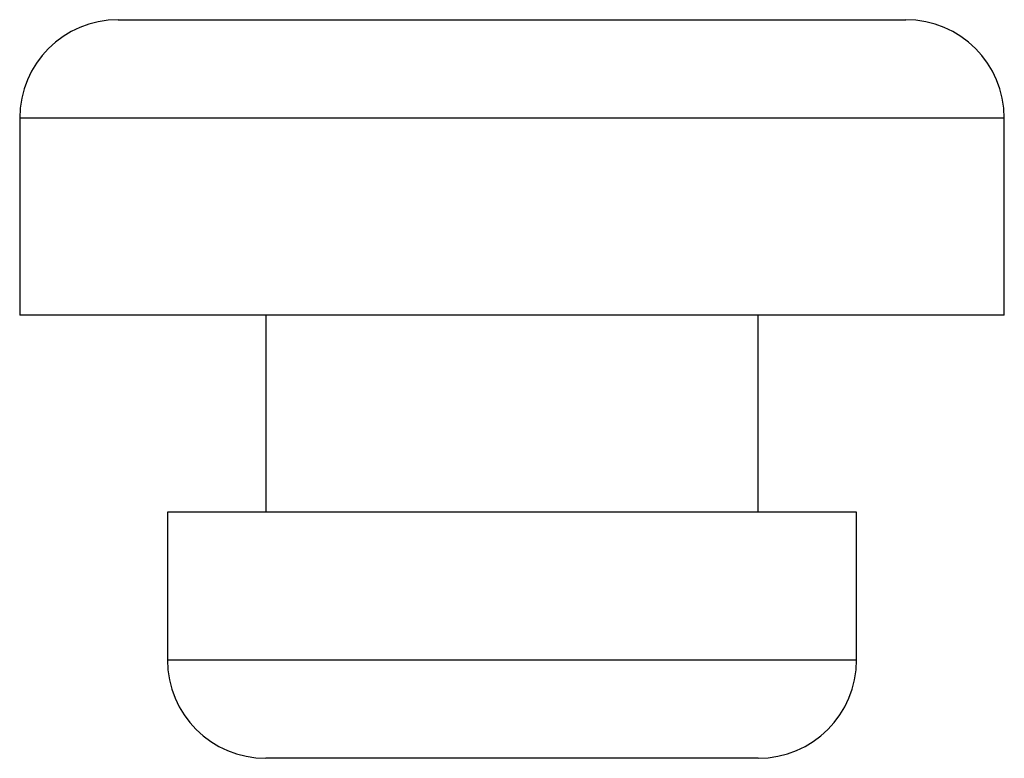
# Model space of a CAD drawing. Units: millimetres. Extents: x 1 to 58.4, y 1 to 41.
# Drawn here: x 21.2 to 31.2, y 18.9 to 26.4 of the extents above; entities that cross this region are included whole.
import ezdxf

# ---------------------------------------------------------------- set-up
doc = ezdxf.new("R2010")
doc.units = ezdxf.units.MM
doc.header["$LTSCALE"] = 0.2

msp = doc.modelspace()

# ---------------------------------------------------------------- linework, layer by layer
at = {"color": 7, "linetype": 'Continuous', "lineweight": 25}
for p, q in [((22.1816, 26.3606), (26.1816, 26.3606)), ((26.1816, 26.3606), (30.1816, 26.3606)), ((21.1816, 25.3606), (21.1816, 23.3606)), ((31.1816, 23.3606), (31.1816, 25.3606)), ((31.1816, 23.3606), (21.1816, 23.3606)), ((23.6816, 23.3606), (23.6816, 21.3606)), ((28.6816, 21.3606), (28.6816, 23.3606)), ((22.6816, 21.3606), (22.6816, 19.8606)), ((29.6816, 21.3606), (22.6816, 21.3606)), ((29.6816, 19.8606), (29.6816, 21.3606)), ((28.6816, 18.8606), (23.6816, 18.8606))]:
    msp.add_line(p, q, dxfattribs=at)
at = {"color": 8, "linetype": 'Continuous', "lineweight": 25}
for p, q in [((26.1816, 25.3606), (21.1816, 25.3606)), ((31.1816, 25.3606), (26.1816, 25.3606)), ((22.6816, 19.8606), (29.6816, 19.8606))]:
    msp.add_line(p, q, dxfattribs=at)
at = {"color": 7, "linetype": 'Continuous', "lineweight": 25}
for centre, start, end in [((22.1816, 25.3606), 90, 180), ((30.1816, 25.3606), 0, 90), ((23.6816, 19.8606), 180, 270), ((28.6816, 19.8606), 270, 0)]:
    msp.add_arc(centre, 1, start, end, dxfattribs=at)

doc.saveas('drawing.dxf')
